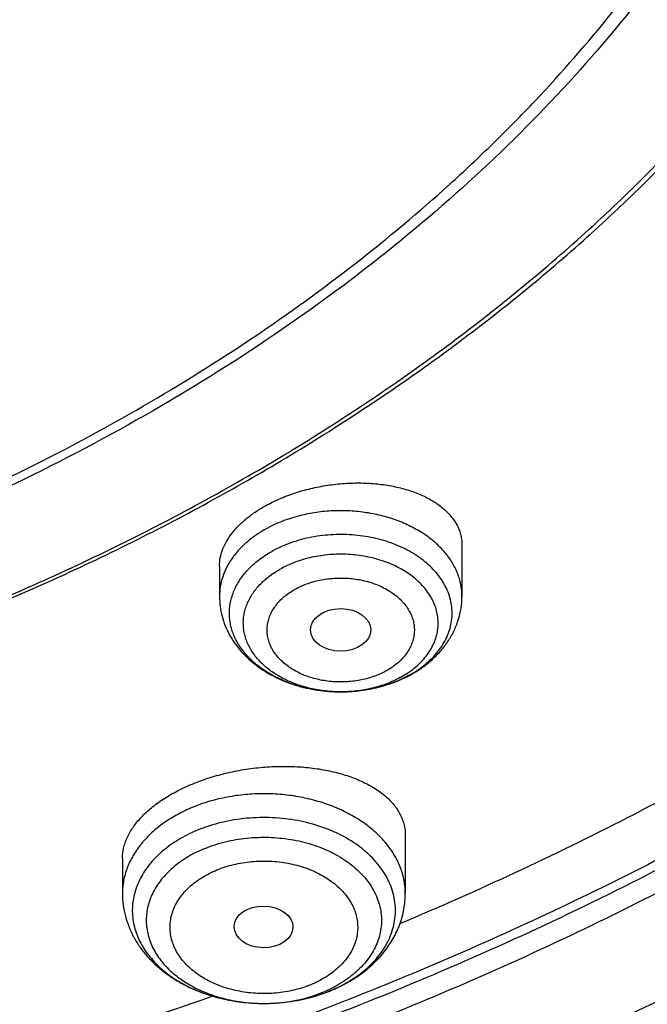
# Model space of a CAD drawing. Units: inches. Extents: x 7.7 to 14.2, y -1.5 to 20.1.
# Drawn here: x 11.6 to 12, y 14 to 14.5 of the extents above; entities that cross this region are included whole.
import ezdxf

# ---------------------------------------------------------------- set-up
doc = ezdxf.new("R2010")
doc.units = ezdxf.units.IN
doc.header["$LTSCALE"] = 1.21
doc.header["$MEASUREMENT"] = 0
doc.layers.get('0').update_dxf_attribs({"linetype": 'CONTINUOUS'})

msp = doc.modelspace()

# ---------------------------------------------------------------- linework, layer by layer
at = {"color": 7, "linetype": 'CONTINUOUS'}
for p, q in [((11.86058, 14.21856), (11.86058, 14.1887)), ((11.71885, 14.20633), (11.71885, 14.1887)), ((11.82746, 14.04886), (11.82746, 14.01476)), ((11.6621, 14.03526), (11.6621, 14.01476)), ((11.74426, 13.95053), (11.74537, 13.95053))]:
    msp.add_line(p, q, dxfattribs=at)
at = {"color": 9, "linetype": 'CONTINUOUS'}
for p, q in [((11.82439, 14.14114), (11.82936, 14.14418)), ((11.78953, 14.13282), (11.7895, 14.13282))]:
    msp.add_line(p, q, dxfattribs=at)
for centre, radius, start, end in [((11.79732, 14.20136), 0.06716, 298.48301, 299.31633), ((11.79958, 14.18762), 0.05267, 304.42747, 305.26187), ((11.78972, 14.21325), 0.08043, 269.84554, 270.00004), ((11.75004, 14.02845), 0.07712, 292.18617, 295.56666), ((11.74974, 14.03985), 0.08861, 292.20813, 292.5327), ((11.7517, 14.02499), 0.07327, 295.55828, 298.21675)]:
    msp.add_arc(centre, radius, start, end, dxfattribs=at)
at = {"color": 7, "linetype": 'CONTINUOUS'}
for centre, radius, start, end in [((11.79538, 14.20697), 0.07315, 297.72595, 298.48276), ((11.74871, 14.0437), 0.09261, 291.90115, 292.20754)]:
    msp.add_arc(centre, radius, start, end, dxfattribs=at)
for centre, major_axis, ratio in [((11.78966, 14.16907), (0.01761, -0.00002), 0.707221), ((11.74459, 13.99531), (0.0172, -0.00021), 0.710579)]:
    msp.add_ellipse(centre, major_axis=major_axis, ratio=ratio, dxfattribs=at)
at = {"color": 9, "linetype": 'CONTINUOUS'}
for points, knots in [([(9.9756, 13.863), (9.92177, 13.88497), (9.8428, 13.92088), (9.74157, 13.97484), (9.66903, 14.01761), (9.59954, 14.06285), (9.51194, 14.12576), (9.43021, 14.19364), (9.35533, 14.26621), (9.30344, 14.32205), (9.25549, 14.37963), (9.21159, 14.43881), (9.17184, 14.49945), (9.13635, 14.5614), (9.1052, 14.62452), (9.07846, 14.68866), (9.05621, 14.75365), (9.0385, 14.81934), (9.02537, 14.88557), (9.01686, 14.95219), (9.01299, 15.01902), (9.01376, 15.08591), (9.01919, 15.15269), (9.02924, 15.21919), (9.0439, 15.28526), (9.06313, 15.35074), (9.08688, 15.41546), (9.1151, 15.47928), (9.1477, 15.54202), (9.18462, 15.60356), (9.22577, 15.66373), (9.27103, 15.72239), (9.32031, 15.7794), (9.3918, 15.85367), (9.47035, 15.92341), (9.55499, 15.98832), (9.62236, 16.03514), (9.69288, 16.07957), (9.7664, 16.12149), (9.84273, 16.16081), (9.9217, 16.19744), (10.00311, 16.23128), (10.08676, 16.26226), (10.17247, 16.2903), (10.28966, 16.32381), (10.4096, 16.35099), (10.53155, 16.37183), (10.65544, 16.3885), (10.78056, 16.39865), (10.90622, 16.40229), (11.03202, 16.40156), (11.15754, 16.3943), (11.28209, 16.38051), (11.40499, 16.36249), (11.52612, 16.3381), (11.64475, 16.30732), (11.76007, 16.27279), (11.84464, 16.24215), (11.89979, 16.21964)], [0, 0, 0, 0, 0.033562, 0.050004, 0.066205, 0.082156, 0.097851, 0.128452, 0.143366, 0.158024, 0.172432, 0.186598, 0.200537, 0.214261, 0.22779, 0.241142, 0.254343, 0.267416, 0.280389, 0.293291, 0.306152, 0.319002, 0.331873, 0.344796, 0.357799, 0.370911, 0.38416, 0.397569, 0.411161, 0.424954, 0.438967, 0.453213, 0.467704, 0.482446, 0.512699, 0.528221, 0.544002, 0.560037, 0.57632, 0.592841, 0.60959, 0.626554, 0.64372, 0.661073, 0.678595, 0.714069, 0.731989, 0.750002, 0.786218, 0.804384, 0.822556, 0.85883, 0.876894, 0.894878, 0.930521, 0.948147, 0.965614, 1, 1, 1, 1]), ([(11.89979, 16.21964), (11.94406, 16.20156), (12.03049, 16.16299), (12.15444, 16.09726), (12.27055, 16.02468), (12.37805, 15.94572), (12.47626, 15.86087), (12.56452, 15.77068), (12.62977, 15.69099), (12.6763, 15.62517), (12.70814, 15.57518), (12.73711, 15.52433), (12.76316, 15.47268), (12.78626, 15.42034), (12.80635, 15.36737), (12.82341, 15.31388), (12.83741, 15.25993), (12.84832, 15.20563), (12.85613, 15.15106), (12.86083, 15.09631), (12.8624, 15.04147), (12.86085, 14.98664), (12.85617, 14.93189), (12.84837, 14.87731), (12.83748, 14.82301), (12.8235, 14.76907), (12.80645, 14.71557), (12.78638, 14.6626), (12.7633, 14.61025), (12.73727, 14.5586), (12.70831, 14.50774), (12.67648, 14.45775), (12.62998, 14.39193), (12.56476, 14.31222), (12.47652, 14.22202), (12.37834, 14.13715), (12.27086, 14.05817), (12.15478, 13.98558), (12.03085, 13.91982), (11.89987, 13.86134), (11.76268, 13.81049), (11.62017, 13.7676), (11.47325, 13.73295), (11.32288, 13.70675), (11.17003, 13.68919), (11.06725, 13.68331), (11.01571, 13.68183)], [0, 0, 0, 0, 0.034703, 0.068635, 0.101742, 0.133985, 0.165345, 0.195827, 0.225461, 0.239978, 0.254306, 0.268455, 0.282437, 0.296266, 0.309958, 0.323529, 0.336998, 0.350383, 0.363705, 0.376984, 0.390241, 0.403498, 0.416777, 0.430099, 0.443483, 0.456951, 0.470522, 0.484213, 0.498041, 0.512022, 0.52617, 0.540497, 0.555014, 0.584644, 0.615124, 0.646482, 0.678722, 0.711827, 0.745757, 0.780458, 0.815857, 0.851869, 0.888398, 0.925339, 0.962579, 1, 1, 1, 1]), ([(12.68952, 15.1418), (12.69209, 15.12117), (12.69576, 15.07975), (12.69686, 15.01741), (12.69355, 14.95511), (12.68583, 14.893), (12.67371, 14.83125), (12.65724, 14.77001), (12.63645, 14.70944), (12.6114, 14.64969), (12.58216, 14.59091), (12.54879, 14.53325), (12.51139, 14.47684), (12.47005, 14.42184), (12.42487, 14.36838), (12.35911, 14.29872), (12.28657, 14.23332), (12.20822, 14.1725), (12.14575, 14.12864), (12.08026, 14.08704), (12.01191, 14.04781), (11.94087, 14.01105), (11.86733, 13.97685), (11.79146, 13.94529), (11.71346, 13.91646), (11.63352, 13.89042), (11.52417, 13.8594), (11.41223, 13.83439), (11.29841, 13.81542), (11.18281, 13.80042), (11.09536, 13.79382), (11.0369, 13.79149)], [0, 0, 0, 0, 0.026153, 0.052257, 0.078377, 0.104579, 0.130925, 0.157478, 0.184294, 0.211427, 0.238926, 0.266834, 0.295186, 0.324016, 0.353347, 0.383198, 0.444484, 0.475949, 0.507949, 0.540478, 0.57352, 0.607057, 0.641067, 0.675524, 0.710399, 0.745658, 0.781267, 0.853369, 0.889793, 0.926405, 1, 1, 1, 1]), ([(12.68951, 15.1418), (12.69164, 15.12374), (12.6948, 15.0875), (12.69616, 15.03299), (12.69414, 14.97848), (12.68874, 14.92408), (12.67998, 14.86991), (12.66786, 14.81606), (12.65242, 14.76265), (12.63369, 14.70977), (12.6117, 14.65752), (12.58649, 14.60602), (12.55812, 14.55534), (12.52663, 14.5056), (12.4921, 14.45689), (12.44171, 14.39295), (12.37125, 14.3161), (12.27639, 14.23019), (12.17131, 14.1505), (12.05682, 14.07763), (11.93379, 14.01215), (11.80317, 13.95452), (11.66594, 13.90519), (11.52317, 13.86454), (11.42559, 13.84355), (11.37617, 13.83455)], [0, 0, 0, 0, 0.026788, 0.053529, 0.080275, 0.107078, 0.133987, 0.161052, 0.188319, 0.215833, 0.243635, 0.271764, 0.300252, 0.329132, 0.358427, 0.388162, 0.448993, 0.511736, 0.576417, 0.643003, 0.711409, 0.781501, 0.853107, 0.926019, 1, 1, 1, 1]), ([(11.86058, 14.1887), (11.86058, 14.18986), (11.86047, 14.19219), (11.85995, 14.19566), (11.8591, 14.19911), (11.8579, 14.20249), (11.85638, 14.20582), (11.85389, 14.21018), (11.84996, 14.21539), (11.84415, 14.22103), (11.8373, 14.22605), (11.82954, 14.23034), (11.82103, 14.23383), (11.81192, 14.23645), (11.80239, 14.23816), (11.79261, 14.23892), (11.78278, 14.23873), (11.77309, 14.23757), (11.76077, 14.23483), (11.75197, 14.23138), (11.74658, 14.22845)], [0, 0, 0, 0, 0.024825, 0.049769, 0.074947, 0.100467, 0.126426, 0.152907, 0.207654, 0.265126, 0.325445, 0.388514, 0.454048, 0.521614, 0.590667, 0.660584, 0.7307, 0.800339, 0.868852, 1, 1, 1, 1]), ([(11.74658, 14.22845), (11.74447, 14.22731), (11.74044, 14.22486), (11.73492, 14.22064), (11.73012, 14.21601), (11.72609, 14.21101), (11.72289, 14.2057), (11.72057, 14.20017), (11.71917, 14.19447), (11.71885, 14.19061), (11.71885, 14.1887)], [0, 0, 0, 0, 0.141467, 0.277708, 0.408606, 0.534347, 0.655414, 0.772611, 0.887031, 1, 1, 1, 1]), ([(11.8302, 14.1428), (11.83342, 14.14461), (11.83796, 14.14768), (11.84322, 14.1525), (11.8466, 14.15632), (11.84944, 14.16035), (11.85171, 14.16457), (11.85339, 14.16893), (11.85446, 14.17338), (11.85491, 14.17789), (11.85473, 14.18241), (11.85392, 14.1869), (11.8525, 14.1913), (11.85048, 14.19558), (11.84788, 14.1997), (11.84472, 14.20361), (11.83974, 14.20859), (11.83384, 14.21292), (11.82727, 14.21655), (11.82003, 14.21979), (11.81027, 14.22284), (11.79792, 14.22481), (11.78527, 14.22507), (11.77481, 14.22384), (11.76671, 14.22199), (11.75903, 14.21964), (11.75354, 14.21725), (11.75009, 14.21537)], [0, 0, 0, 0, 0.063263, 0.093378, 0.122473, 0.15061, 0.177894, 0.204475, 0.230544, 0.256321, 0.282046, 0.307962, 0.3343, 0.361265, 0.389024, 0.417702, 0.447379, 0.509768, 0.542501, 0.57615, 0.645715, 0.717456, 0.790086, 0.862233, 0.897729, 0.932617, 1, 1, 1, 1]), ([(11.7895, 14.13282), (11.78614, 14.13283), (11.77946, 14.13321), (11.76966, 14.13487), (11.76033, 14.13757), (11.7517, 14.14126), (11.74396, 14.14585), (11.7373, 14.15124), (11.73189, 14.15731), (11.72849, 14.16288), (11.72656, 14.16751), (11.7255, 14.17102), (11.72483, 14.17457), (11.72456, 14.17815), (11.72468, 14.18174), (11.7252, 14.18531), (11.7261, 14.18883), (11.72739, 14.1923), (11.72905, 14.19568), (11.7318, 14.20011), (11.73615, 14.20533), (11.74257, 14.21086), (11.74748, 14.21396), (11.75009, 14.21537)], [0, 0, 0, 0, 0.075013, 0.149113, 0.221464, 0.29134, 0.358188, 0.421688, 0.481815, 0.538887, 0.566515, 0.593666, 0.620479, 0.647102, 0.673694, 0.700414, 0.727416, 0.754843, 0.782821, 0.811456, 0.870952, 0.933785, 1, 1, 1, 1]), ([(11.82999, 14.14461), (11.83243, 14.14634), (11.83583, 14.14921), (11.83964, 14.15359), (11.84201, 14.157), (11.84392, 14.16055), (11.84535, 14.16422), (11.84629, 14.16797), (11.84672, 14.17176), (11.84664, 14.17557), (11.84606, 14.17936), (11.84497, 14.18308), (11.84339, 14.18672), (11.84134, 14.19023), (11.83883, 14.19359), (11.83589, 14.19676), (11.83135, 14.20077), (11.82472, 14.20515), (11.81569, 14.20919), (11.80576, 14.21197), (11.79528, 14.2134), (11.78462, 14.21343), (11.77412, 14.21206), (11.76417, 14.20934), (11.75796, 14.20661), (11.75505, 14.20503)], [0, 0, 0, 0, 0.06099, 0.09004, 0.118169, 0.145478, 0.172107, 0.198232, 0.224056, 0.249801, 0.275694, 0.301952, 0.328771, 0.356317, 0.384717, 0.414059, 0.444392, 0.507976, 0.575229, 0.645407, 0.71747, 0.7902, 0.862319, 0.932601, 1, 1, 1, 1]), ([(11.7895, 14.13282), (11.78367, 14.13284), (11.77496, 14.1338), (11.76399, 14.13698), (11.75644, 14.14021), (11.74968, 14.14423), (11.74386, 14.14894), (11.73986, 14.15343), (11.7373, 14.15725), (11.73572, 14.16017), (11.73446, 14.16318), (11.73354, 14.16624), (11.73296, 14.16935), (11.73272, 14.17248), (11.73283, 14.17562), (11.73328, 14.17874), (11.73407, 14.18182), (11.7352, 14.18485), (11.73666, 14.18781), (11.73905, 14.19168), (11.74286, 14.19625), (11.74848, 14.20109), (11.75277, 14.2038), (11.75505, 14.20503)], [0, 0, 0, 0, 0.148908, 0.221268, 0.291152, 0.358006, 0.421513, 0.481646, 0.510564, 0.53879, 0.566422, 0.593578, 0.620395, 0.647023, 0.673621, 0.700347, 0.727355, 0.754789, 0.782773, 0.811415, 0.870924, 0.933772, 1, 1, 1, 1]), ([(11.76353, 14.19315), (11.76465, 14.19377), (11.767, 14.19492), (11.77197, 14.19686), (11.77861, 14.1986), (11.78691, 14.19956), (11.79393, 14.1994), (11.79948, 14.19869), (11.80484, 14.19761), (11.80998, 14.19598), (11.81477, 14.1938), (11.81912, 14.19137), (11.82389, 14.18782), (11.82774, 14.18351), (11.83003, 14.17978), (11.83133, 14.17693), (11.83223, 14.174), (11.83272, 14.17101), (11.83279, 14.16801), (11.83244, 14.16501), (11.83168, 14.16206), (11.83051, 14.15918), (11.82894, 14.15639), (11.82631, 14.15278), (11.82299, 14.14954), (11.81914, 14.14673), (11.81701, 14.14547), (11.81591, 14.14487)], [0, 0, 0, 0, 0.03326, 0.067416, 0.137768, 0.209917, 0.282529, 0.318596, 0.354263, 0.423732, 0.457316, 0.489976, 0.552185, 0.610265, 0.637933, 0.664819, 0.691097, 0.716974, 0.742687, 0.768483, 0.794602, 0.821268, 0.848661, 0.876924, 0.936334, 0.967652, 1, 1, 1, 1]), ([(11.81591, 14.14487), (11.81478, 14.14425), (11.81243, 14.14311), (11.80746, 14.14116), (11.80082, 14.13942), (11.79253, 14.13846), (11.7855, 14.13862), (11.77996, 14.13933), (11.77459, 14.14041), (11.76945, 14.14204), (11.76467, 14.14422), (11.76032, 14.14665), (11.75555, 14.15021), (11.7517, 14.15451), (11.74941, 14.15824), (11.7481, 14.16109), (11.7472, 14.16402), (11.74672, 14.16701), (11.74665, 14.17001), (11.74699, 14.17301), (11.74776, 14.17596), (11.74893, 14.17884), (11.7505, 14.18163), (11.75312, 14.18524), (11.75645, 14.18848), (11.7603, 14.19129), (11.76242, 14.19256), (11.76353, 14.19315)], [0, 0, 0, 0, 0.03326, 0.067416, 0.137768, 0.209917, 0.282529, 0.318596, 0.354263, 0.423732, 0.457316, 0.489976, 0.552185, 0.610265, 0.637933, 0.664819, 0.691097, 0.716974, 0.742687, 0.768483, 0.794602, 0.821268, 0.848661, 0.876924, 0.936334, 0.967652, 1, 1, 1, 1]), ([(11.82935, 14.14233), (11.82646, 14.14076), (11.82032, 14.13799), (11.81052, 14.13502), (11.80016, 14.13321), (11.79309, 14.13281), (11.78953, 14.13282)], [0, 0, 0, 0, 0.238866, 0.487048, 0.741833, 1, 1, 1, 1]), ([(11.82439, 14.14114), (11.82187, 14.13977), (11.81652, 14.13736), (11.80799, 14.13476), (11.79898, 14.13317), (11.79282, 14.13282), (11.78972, 14.13282)], [0, 0, 0, 0, 0.238885, 0.487051, 0.74182, 1, 1, 1, 1]), ([(11.82746, 14.01476), (11.82746, 14.01603), (11.82734, 14.01859), (11.8268, 14.02241), (11.82592, 14.02619), (11.82426, 14.03121), (11.8213, 14.03734), (11.81646, 14.04422), (11.81041, 14.05059), (11.80324, 14.05633), (11.79509, 14.06136), (11.78608, 14.06559), (11.77638, 14.06896), (11.76615, 14.0714), (11.75556, 14.07289), (11.74478, 14.07339), (11.734, 14.07289), (11.72003, 14.07093), (11.70985, 14.068), (11.70344, 14.06539)], [0, 0, 0, 0, 0.024872, 0.049849, 0.075036, 0.100527, 0.152721, 0.207055, 0.263899, 0.323418, 0.385586, 0.450209, 0.516957, 0.585391, 0.654991, 0.725189, 0.795386, 0.864988, 1, 1, 1, 1]), ([(11.70344, 14.06539), (11.70037, 14.06413), (11.69447, 14.06136), (11.68632, 14.05633), (11.67915, 14.05059), (11.6731, 14.04422), (11.66902, 14.03842), (11.66645, 14.0336), (11.66487, 14.02993), (11.66364, 14.02619), (11.66275, 14.02241), (11.66222, 14.01859), (11.6621, 14.01603), (11.6621, 14.01476)], [0, 0, 0, 0, 0.143527, 0.281597, 0.413788, 0.540037, 0.66071, 0.719245, 0.776733, 0.833349, 0.889286, 0.944761, 1, 1, 1, 1]), ([(11.7837, 13.95801), (11.78791, 13.95976), (11.79396, 13.96283), (11.80125, 13.96787), (11.8061, 13.97195), (11.81037, 13.97635), (11.81401, 13.98102), (11.81699, 13.98593), (11.81927, 13.99103), (11.82084, 13.99627), (11.82167, 14.0016), (11.82176, 14.00696), (11.8211, 14.01229), (11.81971, 14.01756), (11.81759, 14.0227), (11.81478, 14.02766), (11.81129, 14.03239), (11.80717, 14.03686), (11.80078, 14.0425), (11.79337, 14.04732), (11.78522, 14.05128), (11.77634, 14.05474), (11.7645, 14.05784), (11.74969, 14.05953), (11.73717, 14.05924), (11.72728, 14.05796), (11.71772, 14.05603), (11.71076, 14.05383), (11.70632, 14.05201)], [0, 0, 0, 0, 0.066062, 0.097655, 0.128213, 0.157734, 0.186262, 0.213885, 0.240735, 0.266987, 0.292852, 0.318566, 0.344373, 0.370513, 0.397203, 0.424628, 0.45293, 0.48221, 0.512518, 0.576164, 0.609475, 0.643644, 0.714016, 0.786178, 0.858794, 0.894861, 0.930527, 1, 1, 1, 1]), ([(11.7104, 14.04125), (11.71422, 14.04281), (11.72223, 14.04538), (11.73476, 14.04754), (11.74765, 14.04801), (11.76044, 14.04678), (11.77268, 14.0439), (11.78397, 14.03945), (11.79238, 14.03448), (11.79823, 14.02985), (11.80207, 14.02616), (11.80542, 14.02222), (11.80822, 14.01808), (11.81046, 14.01376), (11.81212, 14.00931), (11.81318, 14.00477), (11.81362, 14.00017), (11.81345, 13.99557), (11.81267, 13.99099), (11.81127, 13.9865), (11.80929, 13.98212), (11.80673, 13.97789), (11.80362, 13.97386), (11.8, 13.97006), (11.79442, 13.96526), (11.78969, 13.96221), (11.78635, 13.96042)], [0, 0, 0, 0, 0.069621, 0.141424, 0.214221, 0.286732, 0.357702, 0.42602, 0.490837, 0.521805, 0.551769, 0.580754, 0.608826, 0.63609, 0.662692, 0.68881, 0.714654, 0.740447, 0.766416, 0.792779, 0.819728, 0.847426, 0.875994, 0.905518, 0.936039, 1, 1, 1, 1]), ([(11.7104, 14.04125), (11.70723, 14.03996), (11.70121, 14.03704), (11.69311, 14.03155), (11.68635, 14.02519), (11.68194, 14.01921), (11.67931, 14.01418), (11.67779, 14.01035), (11.67672, 14.00644), (11.67611, 14.00248), (11.67595, 13.9985), (11.67626, 13.99452), (11.67702, 13.99058), (11.67824, 13.98669), (11.6799, 13.98289), (11.68272, 13.97791), (11.68736, 13.97202), (11.69434, 13.96579), (11.70265, 13.96046), (11.71204, 13.95615), (11.72229, 13.95298), (11.73313, 13.95102), (11.74054, 13.95055), (11.74426, 13.95053)], [0, 0, 0, 0, 0.068446, 0.133556, 0.195115, 0.253268, 0.281264, 0.308657, 0.335582, 0.362192, 0.388656, 0.415149, 0.441844, 0.468905, 0.496482, 0.524701, 0.583382, 0.645521, 0.711201, 0.780147, 0.8518, 0.925387, 1, 1, 1, 1]), ([(11.71736, 14.02865), (11.71893, 14.0293), (11.72216, 14.03047), (11.72887, 14.03234), (11.73587, 14.03348), (11.74298, 14.03389), (11.75013, 14.03381), (11.75722, 14.03299), (11.76408, 14.03143), (11.77059, 14.02945), (11.77671, 14.02678), (11.78226, 14.02346), (11.78601, 14.02073), (11.78937, 14.01775), (11.7923, 14.01455), (11.79477, 14.01116), (11.79677, 14.00761), (11.79826, 14.00393), (11.79923, 14.00017), (11.79968, 13.99635), (11.79959, 13.99252), (11.79896, 13.98872), (11.79782, 13.98498), (11.79616, 13.98134), (11.794, 13.97784), (11.79137, 13.97451), (11.7872, 13.97026), (11.78225, 13.96656), (11.77672, 13.96346), (11.77373, 13.96211), (11.7722, 13.96149)], [0, 0, 0, 0, 0.034382, 0.069491, 0.141171, 0.177463, 0.213813, 0.285947, 0.321438, 0.356323, 0.423685, 0.456011, 0.487322, 0.517588, 0.546823, 0.575085, 0.602471, 0.629126, 0.655239, 0.68103, 0.706738, 0.73261, 0.758881, 0.785763, 0.81343, 0.842011, 0.871582, 0.933755, 0.966407, 1, 1, 1, 1]), ([(11.7722, 13.96149), (11.77063, 13.96084), (11.7674, 13.95967), (11.76069, 13.9578), (11.75369, 13.95667), (11.74657, 13.95626), (11.73943, 13.95634), (11.73234, 13.95716), (11.72548, 13.95871), (11.71897, 13.9607), (11.71285, 13.96336), (11.7073, 13.96668), (11.70354, 13.96942), (11.70019, 13.9724), (11.69726, 13.9756), (11.69478, 13.97899), (11.69279, 13.98254), (11.6913, 13.98622), (11.69033, 13.98998), (11.68988, 13.9938), (11.68997, 13.99763), (11.69059, 14.00143), (11.69174, 14.00517), (11.6934, 14.00881), (11.69556, 14.01231), (11.69819, 14.01564), (11.70236, 14.01988), (11.70731, 14.02358), (11.71284, 14.02668), (11.71582, 14.02803), (11.71736, 14.02865)], [0, 0, 0, 0, 0.034382, 0.069491, 0.141171, 0.177463, 0.213813, 0.285947, 0.321438, 0.356323, 0.423685, 0.456011, 0.487322, 0.517588, 0.546823, 0.575085, 0.602471, 0.629126, 0.655239, 0.68103, 0.706738, 0.73261, 0.758881, 0.785763, 0.81343, 0.842011, 0.871582, 0.933755, 0.966407, 1, 1, 1, 1]), ([(11.74426, 13.95053), (11.7473, 13.95052), (11.75261, 13.95074), (11.7601, 13.95167), (11.7688, 13.9534), (11.77512, 13.9554), (11.77916, 13.95704)], [0, 0, 0, 0, 0.255286, 0.44552, 0.633647, 1, 1, 1, 1])]:
    msp.add_open_spline(points, degree=3, knots=knots, dxfattribs=at)
at = {"color": 7, "linetype": 'CONTINUOUS'}
for points, knots in [([(11.08773, 16.27401), (11.14265, 16.2707), (11.22477, 16.26302), (11.33326, 16.2473), (11.44003, 16.22811), (11.54504, 16.20361), (11.64771, 16.1738), (11.74735, 16.14094), (11.84409, 16.10303), (11.93729, 16.06013), (12.02639, 16.01478), (12.11148, 15.96479), (12.19187, 15.91027), (12.26737, 15.85402), (12.33784, 15.79366), (12.4025, 15.72943), (12.44739, 15.6801), (12.48897, 15.62932), (12.52713, 15.57723), (12.5618, 15.52391), (12.5929, 15.4695), (12.62036, 15.41412), (12.64412, 15.35787), (12.66412, 15.3009), (12.68032, 15.24331), (12.69269, 15.18525), (12.70118, 15.12684), (12.70579, 15.06821), (12.70651, 15.00949), (12.70332, 14.95082), (12.69625, 14.89231), (12.6853, 14.83411), (12.6705, 14.77633), (12.65189, 14.71912), (12.6295, 14.6626), (12.60339, 14.60688), (12.57362, 14.5521), (12.54025, 14.49837), (12.50335, 14.44581), (12.46302, 14.39454), (12.41933, 14.34467), (12.37239, 14.2963), (12.30506, 14.23347), (12.2321, 14.17462), (12.15426, 14.11998), (12.07164, 14.06718), (11.98449, 14.019), (11.89351, 13.97553), (11.79858, 13.93461), (11.7003, 13.89876), (11.59929, 13.86799), (11.49545, 13.84036), (11.38945, 13.81807), (11.28189, 13.80112), (11.17282, 13.7877), (11.0904, 13.78174), (11.03532, 13.77958)], [0, 0, 0, 0, 0.036455, 0.054582, 0.072613, 0.108313, 0.125952, 0.143426, 0.177814, 0.194707, 0.211382, 0.244031, 0.259997, 0.275715, 0.30639, 0.321357, 0.336077, 0.350559, 0.364809, 0.378841, 0.392667, 0.406305, 0.419772, 0.433091, 0.446283, 0.459374, 0.47239, 0.485358, 0.498307, 0.511265, 0.524261, 0.537321, 0.550473, 0.563743, 0.577153, 0.590726, 0.604481, 0.618436, 0.632605, 0.647, 0.661632, 0.676508, 0.691632, 0.722626, 0.738502, 0.754623, 0.787569, 0.804383, 0.821409, 0.856037, 0.873617, 0.891352, 0.927211, 0.945305, 0.963481, 1, 1, 1, 1]), ([(12.41015, 14.40368), (12.42641, 14.42219), (12.44989, 14.45055), (12.47924, 14.48959), (12.50685, 14.52881), (12.53859, 14.57881), (12.5722, 14.64046), (12.60106, 14.70331), (12.62511, 14.76718), (12.64425, 14.83187), (12.65844, 14.89722), (12.66763, 14.96301), (12.67179, 15.02906), (12.67091, 15.09518), (12.66499, 15.16116), (12.65405, 15.22682), (12.63813, 15.29196), (12.61727, 15.35639), (12.59153, 15.41992), (12.561, 15.48237), (12.52576, 15.54356), (12.48592, 15.6033), (12.44159, 15.66144), (12.39291, 15.71779), (12.34002, 15.7722), (12.28308, 15.82452), (12.22224, 15.87458), (12.15768, 15.92226), (12.0896, 15.9674), (12.01818, 16.00989), (11.94364, 16.0496), (11.86619, 16.08641), (11.75869, 16.13178), (11.67536, 16.1607), (11.6188, 16.17779)], [0, 0, 0, 0, 0.031276, 0.046699, 0.061984, 0.09215, 0.121818, 0.151038, 0.179866, 0.208365, 0.236605, 0.26466, 0.292609, 0.320531, 0.348508, 0.376619, 0.404941, 0.433547, 0.462505, 0.491876, 0.521713, 0.552063, 0.582963, 0.614444, 0.646528, 0.679227, 0.712549, 0.746491, 0.781046, 0.816198, 0.851928, 0.888208, 0.925007, 1, 1, 1, 1]), ([(10.93769, 14.0581), (10.97896, 14.0581), (11.06131, 14.06096), (11.18374, 14.07377), (11.30382, 14.09498), (11.4204, 14.1244), (11.51423, 14.1557), (11.5865, 14.18463), (11.65581, 14.21564), (11.72226, 14.25039), (11.78529, 14.2888), (11.83018, 14.319), (11.87292, 14.35072), (11.91341, 14.38388), (11.95156, 14.41842), (11.98727, 14.45423), (12.02045, 14.49125), (12.05103, 14.52938), (12.07892, 14.56853), (12.10407, 14.6086), (12.12641, 14.64951), (12.14588, 14.69114), (12.16244, 14.73341), (12.17605, 14.77621), (12.18667, 14.81943), (12.19427, 14.86297), (12.19884, 14.90673), (12.20037, 14.95059), (12.19884, 14.99445), (12.19427, 15.03821), (12.18667, 15.08175), (12.17605, 15.12497), (12.16244, 15.16776), (12.14588, 15.21003), (12.12641, 15.25167), (12.10407, 15.29257), (12.07892, 15.33265), (12.05103, 15.37179), (12.02045, 15.40992), (11.98727, 15.44694), (11.95156, 15.48276), (11.91341, 15.51729), (11.87292, 15.55046), (11.83018, 15.58218), (11.78529, 15.61237), (11.72226, 15.65079), (11.65581, 15.68553), (11.5865, 15.71655), (11.51423, 15.74548), (11.4204, 15.77677), (11.30382, 15.80619), (11.18374, 15.82741), (11.06131, 15.84022), (10.97896, 15.84307), (10.93769, 15.84307)], [0, 0, 0, 0, 0.036314, 0.072453, 0.108248, 0.143537, 0.178172, 0.195206, 0.212029, 0.244983, 0.261102, 0.276969, 0.292578, 0.307926, 0.323014, 0.337842, 0.352416, 0.366743, 0.380832, 0.394698, 0.408355, 0.421823, 0.435122, 0.448278, 0.461314, 0.474261, 0.487146, 0.5, 0.512854, 0.525739, 0.538686, 0.551722, 0.564878, 0.578177, 0.591645, 0.605302, 0.619168, 0.633257, 0.647584, 0.662158, 0.676986, 0.692074, 0.707422, 0.723031, 0.738898, 0.755017, 0.787971, 0.804794, 0.821828, 0.856463, 0.891752, 0.927547, 0.963686, 1, 1, 1, 1]), ([(10.93769, 15.76933), (10.9545, 15.76933), (10.97972, 15.76895), (11.01331, 15.76769), (11.04683, 15.7659), (11.08859, 15.76271), (11.13846, 15.75737), (11.18796, 15.75051), (11.23699, 15.74216), (11.28547, 15.73233), (11.34901, 15.71732), (11.42655, 15.69502), (11.51635, 15.6626), (11.60189, 15.62484), (11.68256, 15.58203), (11.75775, 15.53446), (11.82692, 15.4825), (11.88954, 15.42651), (11.93624, 15.37644), (11.96979, 15.33479), (11.99285, 15.30305), (12.01397, 15.27063), (12.0331, 15.23759), (12.0502, 15.20401), (12.06524, 15.16993), (12.0782, 15.13542), (12.08905, 15.10055), (12.09777, 15.06538), (12.10434, 15.02997), (12.10875, 14.99439), (12.11099, 14.95872), (12.11106, 14.923), (12.10895, 14.88732), (12.10468, 14.85174), (12.09824, 14.81632), (12.08966, 14.78113), (12.07895, 14.74624), (12.06612, 14.7117), (12.0512, 14.6776), (12.03423, 14.64398), (12.01523, 14.61091), (11.99424, 14.57845), (11.96342, 14.53576), (11.91999, 14.48423), (11.86104, 14.42626), (11.79529, 14.3721), (11.72323, 14.32216), (11.6454, 14.27678), (11.56238, 14.2363), (11.47476, 14.20101), (11.41424, 14.18128), (11.38341, 14.17233)], [0, 0, 0, 0, 0.018562, 0.027838, 0.037108, 0.055619, 0.074078, 0.09247, 0.110778, 0.128986, 0.147078, 0.182852, 0.217994, 0.252405, 0.286004, 0.318728, 0.350535, 0.381408, 0.411358, 0.426003, 0.440434, 0.454663, 0.468699, 0.482558, 0.496254, 0.509806, 0.523232, 0.536553, 0.54979, 0.562967, 0.576107, 0.589234, 0.602372, 0.615546, 0.628779, 0.642094, 0.655512, 0.669056, 0.682743, 0.696591, 0.710616, 0.724831, 0.73925, 0.768724, 0.799103, 0.830415, 0.862655, 0.895796, 0.929784, 0.964549, 1, 1, 1, 1]), ([(11.01628, 13.71209), (11.078, 13.71392), (11.17041, 13.71988), (11.29267, 13.7343), (11.41322, 13.75288), (11.53194, 13.77777), (11.6481, 13.80896), (11.73316, 13.83526), (11.81629, 13.8645), (11.89727, 13.89661), (11.97592, 13.9315), (12.05203, 13.9691), (12.12543, 14.00932), (12.19593, 14.05205), (12.26337, 14.09719), (12.34824, 14.1599), (12.4272, 14.22747), (12.49928, 14.29961), (12.54908, 14.35507), (12.59495, 14.4122), (12.63677, 14.47087), (12.67445, 14.53094), (12.70788, 14.59227), (12.737, 14.65469), (12.76171, 14.71806), (12.78197, 14.78223), (12.79771, 14.84703), (12.80891, 14.91231), (12.81553, 14.97791), (12.81755, 15.04366), (12.81583, 15.08745), (12.81421, 15.10928)], [0, 0, 0, 0, 0.073264, 0.109733, 0.146033, 0.217944, 0.253487, 0.2887, 0.323549, 0.358, 0.392024, 0.425595, 0.458688, 0.491285, 0.52337, 0.554931, 0.616444, 0.646417, 0.675872, 0.704824, 0.733294, 0.761307, 0.788898, 0.816103, 0.842968, 0.86954, 0.895873, 0.922025, 0.948055, 0.974026, 1, 1, 1, 1]), ([(11.01545, 13.66125), (11.0787, 13.66301), (11.17341, 13.66887), (11.29879, 13.68314), (11.42259, 13.70158), (11.54466, 13.72633), (11.66431, 13.7574), (11.78082, 13.79222), (11.89425, 13.83308), (12.00383, 13.87995), (12.10898, 13.92995), (12.20973, 13.98557), (12.30526, 14.04674), (12.39538, 14.11025), (12.47986, 14.17886), (12.55775, 14.2523), (12.6121, 14.309), (12.66267, 14.36759), (12.70933, 14.42796), (12.75196, 14.48998), (12.79044, 14.55351), (12.82468, 14.61841), (12.85457, 14.68454), (12.88003, 14.75174), (12.90098, 14.81984), (12.91734, 14.88868), (12.92907, 14.95808), (12.93612, 15.02785), (12.93769, 15.07451), (12.93769, 15.09781)], [0, 0, 0, 0, 0.071887, 0.10769, 0.143345, 0.214054, 0.24905, 0.283758, 0.352182, 0.385856, 0.419136, 0.484425, 0.516419, 0.547961, 0.609654, 0.639826, 0.66955, 0.69884, 0.727711, 0.756185, 0.784288, 0.812048, 0.8395, 0.866681, 0.89363, 0.92039, 0.947007, 0.973528, 1, 1, 1, 1]), ([(11.03553, 13.73052), (11.06492, 13.73161), (11.12358, 13.73478), (11.21124, 13.74248), (11.29828, 13.75311), (11.41289, 13.77111), (11.52581, 13.79486), (11.6364, 13.82436), (11.74394, 13.85725), (11.84853, 13.89561), (11.94948, 13.93942), (12.04616, 13.98598), (12.13868, 14.0376), (12.2263, 14.09418), (12.30873, 14.15273), (12.38589, 14.21579), (12.45691, 14.28312), (12.50634, 14.33493), (12.55224, 14.38834), (12.59451, 14.44324), (12.63305, 14.4995), (12.66778, 14.55699), (12.69861, 14.6156), (12.72548, 14.67517), (12.74832, 14.73559), (12.76708, 14.79672), (12.78172, 14.85841), (12.7922, 14.92053), (12.7985, 14.98293), (12.7999, 15.02464), (12.7999, 15.04547)], [0, 0, 0, 0, 0.036498, 0.072911, 0.109196, 0.145316, 0.216891, 0.252284, 0.287365, 0.356449, 0.390406, 0.423935, 0.489608, 0.521732, 0.55336, 0.615082, 0.645192, 0.674801, 0.703919, 0.732564, 0.760756, 0.788521, 0.81589, 0.842901, 0.869593, 0.896013, 0.922209, 0.948236, 0.974147, 1, 1, 1, 1]), ([(11.38215, 14.17622), (11.40828, 14.18387), (11.45972, 14.2005), (11.53463, 14.22962), (11.60632, 14.26254), (11.67441, 14.29911), (11.73851, 14.33912), (11.7983, 14.38237), (11.84454, 14.42116), (11.87902, 14.4536), (11.91137, 14.48648), (11.9486, 14.52912), (11.98173, 14.57417), (12.00531, 14.61115), (12.02145, 14.63916), (12.03611, 14.66758), (12.04929, 14.69636), (12.06096, 14.72547), (12.07111, 14.75486), (12.07972, 14.7845), (12.08678, 14.81434), (12.09228, 14.84435), (12.09622, 14.87448), (12.09858, 14.90469), (12.09911, 14.92487), (12.09911, 14.93495)], [0, 0, 0, 0, 0.073073, 0.144954, 0.215504, 0.284604, 0.352161, 0.418108, 0.482413, 0.513953, 0.545086, 0.606142, 0.665668, 0.694899, 0.723796, 0.752377, 0.780668, 0.808693, 0.836481, 0.864061, 0.891464, 0.918725, 0.945877, 0.972957, 1, 1, 1, 1]), ([(10.93769, 14.05669), (10.97682, 14.05669), (11.05492, 14.05925), (11.17115, 14.07073), (11.28539, 14.08977), (11.39668, 14.1162), (11.50407, 14.14979), (11.60664, 14.19028), (11.70352, 14.23732), (11.7939, 14.29053), (11.87699, 14.34947), (11.9521, 14.41365), (12.00793, 14.47153), (12.04784, 14.51993), (12.07516, 14.55689), (12.10004, 14.59473), (12.12242, 14.63335), (12.14227, 14.67269), (12.15951, 14.71265), (12.17413, 14.75315), (12.18609, 14.7941), (12.19535, 14.83541), (12.19972, 14.8632), (12.20145, 14.8771)], [0, 0, 0, 0, 0.071757, 0.143209, 0.214057, 0.284019, 0.352829, 0.420251, 0.486082, 0.550163, 0.612384, 0.672691, 0.731095, 0.759614, 0.787695, 0.815356, 0.842625, 0.869533, 0.896113, 0.922406, 0.948453, 0.974302, 1, 1, 1, 1]), ([(11.74658, 14.24217), (11.74928, 14.24363), (11.75495, 14.24634), (11.76392, 14.24963), (11.77339, 14.25219), (11.78315, 14.25398), (11.79301, 14.25497), (11.80279, 14.25513), (11.81229, 14.25448), (11.82134, 14.25304), (11.82978, 14.25083), (11.83745, 14.24789), (11.84423, 14.24428), (11.84999, 14.24006), (11.85392, 14.23602), (11.8564, 14.23256), (11.85792, 14.22991), (11.8591, 14.22717), (11.85996, 14.22435), (11.86047, 14.22147), (11.86058, 14.21953), (11.86058, 14.21856)], [0, 0, 0, 0, 0.069191, 0.141137, 0.214952, 0.289666, 0.364298, 0.437884, 0.509529, 0.578437, 0.643947, 0.705568, 0.763021, 0.816294, 0.865703, 0.889193, 0.912017, 0.934329, 0.956301, 0.978125, 1, 1, 1, 1]), ([(11.71885, 14.20633), (11.71885, 14.20795), (11.71917, 14.21125), (11.72058, 14.21615), (11.7229, 14.221), (11.72609, 14.22573), (11.73012, 14.23028), (11.73492, 14.2346), (11.74045, 14.23862), (11.74447, 14.24102), (11.74658, 14.24217)], [0, 0, 0, 0, 0.102189, 0.208514, 0.320828, 0.440455, 0.568162, 0.704191, 0.848339, 1, 1, 1, 1]), ([(11.71885, 14.1887), (11.71885, 14.18675), (11.71911, 14.18284), (11.72023, 14.17708), (11.72208, 14.17148), (11.72462, 14.16613), (11.72778, 14.16107), (11.73153, 14.15636), (11.7358, 14.15203), (11.74216, 14.14675), (11.75121, 14.14121), (11.76325, 14.13642), (11.77615, 14.1335), (11.78504, 14.13283), (11.7895, 14.13282)], [0, 0, 0, 0, 0.058625, 0.117326, 0.176218, 0.235399, 0.295001, 0.355157, 0.416004, 0.477656, 0.603547, 0.733112, 0.865701, 1, 1, 1, 1]), ([(11.83026, 14.14268), (11.83248, 14.14388), (11.83676, 14.1465), (11.84264, 14.15107), (11.84786, 14.15624), (11.85232, 14.16195), (11.85593, 14.16815), (11.85859, 14.17475), (11.86022, 14.18164), (11.86058, 14.18635), (11.86058, 14.1887)], [0, 0, 0, 0, 0.130814, 0.259349, 0.385813, 0.510547, 0.633953, 0.756432, 0.878349, 1, 1, 1, 1]), ([(11.78953, 14.13282), (11.79304, 14.13281), (11.7983, 14.1331), (11.80523, 14.13409), (11.812, 14.13547), (11.8202, 14.13791), (11.82643, 14.14066), (11.82941, 14.14223)], [0, 0, 0, 0, 0.25454, 0.381244, 0.507222, 0.756068, 1, 1, 1, 1]), ([(11.82487, 13.99749), (11.8698, 14.01642), (11.95716, 14.05706), (12.04108, 14.10441), (12.08143, 14.12945)], [0, 0, 0, 0, 0.506583, 1, 1, 1, 1]), ([(11.70344, 14.0791), (11.70667, 14.08042), (11.71336, 14.08282), (11.72373, 14.08563), (11.73445, 14.08768), (11.74533, 14.08893), (11.75616, 14.08938), (11.76677, 14.08901), (11.77696, 14.08785), (11.78659, 14.08593), (11.79548, 14.08327), (11.80352, 14.07992), (11.81058, 14.07595), (11.81654, 14.0714), (11.8206, 14.06711), (11.82316, 14.06346), (11.82471, 14.06068), (11.82593, 14.05782), (11.82681, 14.05488), (11.82734, 14.05189), (11.82746, 14.04987), (11.82746, 14.04886)], [0, 0, 0, 0, 0.072828, 0.14777, 0.223893, 0.300227, 0.375818, 0.449763, 0.521245, 0.589556, 0.654131, 0.714571, 0.77068, 0.822514, 0.870433, 0.893163, 0.915218, 0.936751, 0.957932, 0.978949, 1, 1, 1, 1]), ([(11.6621, 14.03526), (11.6621, 14.03627), (11.66222, 14.03832), (11.66275, 14.04139), (11.66362, 14.04446), (11.66528, 14.04863), (11.66826, 14.0538), (11.67307, 14.05968), (11.67912, 14.06526), (11.68629, 14.07045), (11.69447, 14.07515), (11.70036, 14.07785), (11.70344, 14.0791)], [0, 0, 0, 0, 0.047794, 0.096523, 0.146576, 0.198293, 0.307714, 0.426546, 0.555536, 0.694653, 0.843207, 1, 1, 1, 1]), ([(11.70632, 14.05201), (11.70278, 14.05057), (11.69604, 14.04729), (11.68698, 14.04116), (11.68059, 14.03514), (11.67638, 14.02992), (11.67372, 14.02589), (11.67154, 14.02171), (11.66984, 14.01743), (11.66865, 14.01305), (11.66796, 14.00862), (11.66779, 14.00417), (11.66813, 13.99972), (11.66899, 13.99531), (11.67035, 13.99096), (11.67222, 13.98671), (11.67538, 13.98113), (11.68057, 13.97454), (11.68839, 13.96758), (11.69769, 13.96161), (11.7082, 13.9568), (11.71968, 13.95325), (11.7318, 13.95107), (11.74009, 13.95055), (11.74426, 13.95053)], [0, 0, 0, 0, 0.068437, 0.133538, 0.195086, 0.224589, 0.253294, 0.281286, 0.308674, 0.335594, 0.3622, 0.388661, 0.41515, 0.441843, 0.468903, 0.496479, 0.524698, 0.583381, 0.645523, 0.711207, 0.780156, 0.851809, 0.925394, 1, 1, 1, 1]), ([(11.6621, 14.01476), (11.6621, 14.01253), (11.66239, 14.00807), (11.6637, 14.00148), (11.66584, 13.99508), (11.66876, 13.98896), (11.67242, 13.98317), (11.67676, 13.97776), (11.68171, 13.97278), (11.68721, 13.96826), (11.69321, 13.9642), (11.70186, 13.95942), (11.71123, 13.95571), (11.72105, 13.95308), (11.73124, 13.95115), (11.73905, 13.95056), (11.74426, 13.95053)], [0, 0, 0, 0, 0.057885, 0.115882, 0.174129, 0.232758, 0.291922, 0.351772, 0.412452, 0.474077, 0.536727, 0.600431, 0.730757, 0.797289, 0.864491, 1, 1, 1, 1]), ([(11.78372, 13.95796), (11.78684, 13.95924), (11.7929, 13.9621), (11.80132, 13.96739), (11.80884, 13.97356), (11.81531, 13.98057), (11.81972, 13.98707), (11.82255, 13.99258), (11.82432, 13.99684), (11.82571, 14.00121), (11.82671, 14.00567), (11.82732, 14.0102), (11.82746, 14.01324), (11.82746, 14.01476)], [0, 0, 0, 0, 0.133312, 0.263665, 0.391111, 0.515942, 0.638644, 0.699425, 0.759895, 0.820125, 0.88018, 0.940105, 1, 1, 1, 1]), ([(11.74537, 13.95053), (11.74867, 13.95055), (11.75443, 13.95084), (11.76255, 13.95192), (11.77199, 13.95384), (11.77885, 13.95603), (11.78323, 13.95782)], [0, 0, 0, 0, 0.255345, 0.445533, 0.633599, 1, 1, 1, 1]), ([(11.43168, 13.87562), (11.45593, 13.88072), (11.55145, 13.90241), (11.64558, 13.93033), (11.71455, 13.95478)], [0, 0, 0, 0, 0.252987, 1, 1, 1, 1]), ([(11.74537, 13.95053), (11.74864, 13.95055), (11.75518, 13.95088), (11.76798, 13.9527), (11.77733, 13.95539), (11.78326, 13.95777)], [0, 0, 0, 0, 0.253519, 0.50559, 1, 1, 1, 1])]:
    msp.add_open_spline(points, degree=3, knots=knots, dxfattribs=at)

doc.saveas('drawing.dxf')
